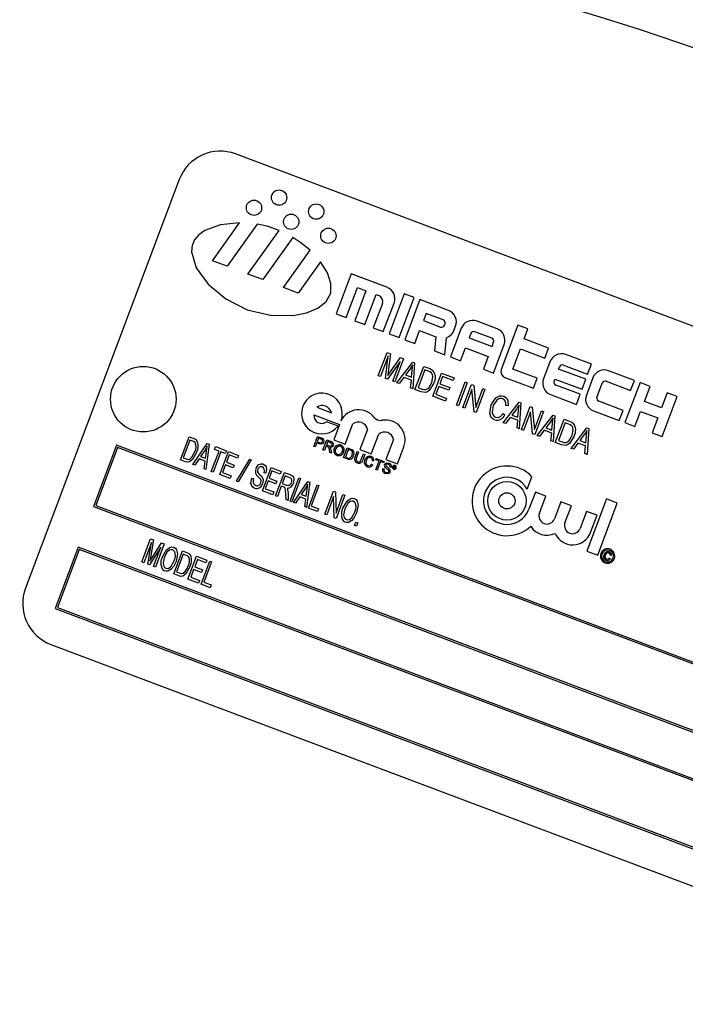
# Model space of a CAD drawing. Units: inches. Extents: x 6 to 126, y 6 to 95.
# Drawn here: x 41 to 43, y 79 to 82 of the extents above; entities that cross this region are included whole.
import ezdxf

# ---------------------------------------------------------------- set-up
doc = ezdxf.new("R2010")
doc.units = ezdxf.units.IN
doc.header["$LTSCALE"] = 12
doc.header["$MEASUREMENT"] = 0
doc.layers.add('FORMAT', color=7, linetype='Continuous')
doc.styles.add('SLDTEXTSTYLE0', font='TXT', dxfattribs={"width": 0.75})
doc.dimstyles.new('SLDDIMSTYLE2', dxfattribs={"dimtxt": 1, "dimasz": 0.66, "dimexe": 0, "dimexo": 0.0625, "dimgap": 0.25, "dimtad": 0, "dimtih": 1, "dimtoh": 1, "dimdec": 3, "dimrnd": 1e-09, "dimzin": 12, "dimdsep": 46, "dimlunit": 5, "dimtxsty": 'SLDTEXTSTYLE0', "dimsah": 1, "dimcen": 0, "dimadec": 0, "dimazin": 3, "dimtfac": 1, "dimtdec": 3, "dimtofl": 0, "dimtmove": 0, "dimatfit": 3, "dimfxl": 0, "dimfrac": 2, "dimtolj": 1, "dimtzin": 12, "dimarcsym": 0})

# ---------------------------------------------------------------- blocks, each defined once
blk = doc.blocks.new('_D_5')
at = {"layer": 'FORMAT'}
for p, q in [((33.2453, 66.4968), (30.6951, 64.0225)), ((25.1719, 65.6114), (24.8677, 65.6114)), ((24.8677, 65.6114), (24.8677, 64.0225)), ((27.3886, 65.6114), (27.6927, 65.6114)), ((27.6927, 65.6114), (27.6927, 64.0225)), ((24.8677, 64.0225), (25.1719, 64.0225)), ((27.6927, 64.0225), (27.3886, 64.0225)), ((30.6951, 64.0225), (29.1951, 64.0225))]:
    blk.add_line(p, q, dxfattribs=at)
blk.add_solid([(33.2453, 66.4968), (32.6671, 66.1449), (32.876, 65.9295)], dxfattribs=at)
at = {"layer": 'FORMAT', "char_height": 1, "attachment_point": 1, "style": 'SLDTEXTSTYLE0'}
for s, insert in [('464', (25.1719, 65.3116)), ('18 1/4"', (24.8748, 63.5199)), ('%%c', (23.3653, 63.5199))]:
    blk.add_mtext(s, dxfattribs=dict(at, insert=insert))

msp = doc.modelspace()

# ---------------------------------------------------------------- linework, layer by layer
at = {"color": 7, "linetype": 'Continuous', "lineweight": 25}
for p, q in [((44.0321297, 80.2043857), (41.4585148, 81.1734091)), ((41.2974858, 81.1004731), (40.8570206, 79.9306482)), ((41.3920065, 80.8678462), (41.4697502, 80.9763077)), ((41.5206773, 80.9722602), (41.4343947, 80.8518861)), ((41.4937382, 80.829542), (41.5833777, 80.9545994)), ((41.6228985, 80.9346388), (41.5361264, 80.8135819)), ((41.5954699, 80.7912377), (41.6719023, 80.8978696)), ((41.4343947, 80.8518861), (41.3920065, 80.8678462)), ((41.7020563, 80.8648414), (41.6378581, 80.7752776)), ((41.5361264, 80.8135819), (41.4937382, 80.829542)), ((41.7895, 80.8303773), (41.7463345, 80.7157345)), ((41.8918597, 80.7918366), (41.7895, 80.8303773)), ((41.6378581, 80.7752776), (41.5954699, 80.7912377)), ((41.7749952, 80.7049431), (41.8073694, 80.7909252)), ((41.8319357, 80.7816754), (41.7995615, 80.6956933)), ((41.8073694, 80.7909252), (41.8319357, 80.7816754)), ((41.8282222, 80.6849019), (41.8605964, 80.770884)), ((41.8605964, 80.770884), (41.8687852, 80.7678008)), ((41.9409924, 80.7733371), (41.8978268, 80.6586942)), ((41.9696531, 80.7625457), (41.9409924, 80.7733371)), ((41.8789962, 80.7452567), (41.8527885, 80.6756521)), ((41.8814492, 80.6648607), (41.9122818, 80.7467485)), ((41.9264875, 80.6479028), (41.9696531, 80.7625457)), ((41.9860306, 80.7563792), (41.942865, 80.6417363)), ((42.0679184, 80.7255466), (41.9860306, 80.7563792)), ((41.7463345, 80.7157345), (41.7749952, 80.7049431)), ((42.0038999, 80.7169271), (41.9961918, 80.6964551)), ((42.0530326, 80.6984275), (42.0038999, 80.7169271)), ((41.7995615, 80.6956933), (41.8282222, 80.6849019)), ((41.9961918, 80.6964551), (42.0453245, 80.6779556)), ((42.0565965, 80.6830611), (42.0581381, 80.6871555)), ((42.2071275, 80.6731313), (42.1498061, 80.694714)), ((41.8527885, 80.6756521), (41.8814492, 80.6648607)), ((41.8978268, 80.6586942), (41.9264875, 80.6479028)), ((41.9715258, 80.6309449), (41.9854004, 80.6677944)), ((41.9854004, 80.6677944), (42.031837, 80.65031)), ((42.104718, 80.674292), (42.0738854, 80.5924042)), ((42.0837156, 80.6681753), (42.0883405, 80.6804585)), ((42.1318371, 80.6594062), (42.1272122, 80.647123)), ((42.1922418, 80.6460122), (42.1431091, 80.6645117)), ((42.2670516, 80.6832924), (42.2192611, 80.5563664)), ((42.2957123, 80.672501), (42.2670516, 80.6832924)), ((42.2849209, 80.6438403), (42.2957123, 80.672501)), ((41.942865, 80.6417363), (41.9715258, 80.6309449)), ((42.031837, 80.65031), (42.0278361, 80.6097428)), ((42.0575079, 80.5985707), (42.062324, 80.6474044)), ((42.1272122, 80.647123), (42.1927224, 80.622457)), ((42.1927224, 80.622457), (42.1973473, 80.6347401)), ((42.3545255, 80.6176326), (42.2849209, 80.6438403)), ((41.8672151, 80.5386831), (41.8921562, 80.6049237)), ((41.8921562, 80.6049237), (41.9017267, 80.6013202)), ((41.9017267, 80.6013202), (41.8958031, 80.5500039)), ((42.0278361, 80.6097428), (42.0575079, 80.5985707)), ((42.1025462, 80.5816128), (42.1164208, 80.6184623)), ((42.1164208, 80.6184623), (42.181931, 80.5937963)), ((42.1967171, 80.5461554), (42.2275496, 80.6280431)), ((42.2525467, 80.5578582), (42.2741295, 80.6151796)), ((42.2741295, 80.6151796), (42.3437341, 80.5889719)), ((42.3437341, 80.5889719), (42.3545255, 80.6176326)), ((41.8954754, 80.5954785), (41.873237, 80.5364158)), ((41.8879019, 80.5308941), (41.8954754, 80.5954785)), ((41.9295216, 80.5789453), (41.8937087, 80.5287077)), ((41.9011877, 80.5488973), (41.9308413, 80.5903579)), ((41.908508, 80.5231355), (41.9295216, 80.5789453)), ((41.9394709, 80.5871087), (41.9145298, 80.5208681)), ((41.9205517, 80.5186007), (41.9656418, 80.5772547)), ((41.9308413, 80.5903579), (41.9394709, 80.5871087)), ((41.9656418, 80.5772547), (41.9709244, 80.5752657)), ((41.9709244, 80.5752657), (41.9661459, 80.5014335)), ((42.0738854, 80.5924042), (42.1025462, 80.5816128)), ((42.181931, 80.5937963), (42.1680563, 80.5569468)), ((42.35857, 80.578711), (42.3400705, 80.5295784)), ((42.4773571, 80.5713838), (42.4036581, 80.5991331)), ((41.8958031, 80.5500039), (41.8944608, 80.5393058)), ((41.9580547, 80.5579193), (41.9448827, 80.5408708)), ((41.9625451, 80.5342205), (41.9641421, 80.5543995)), ((41.9721677, 80.4991662), (41.9971088, 80.5654067)), ((42.0002155, 80.555397), (41.9811048, 80.5046412)), ((41.9971088, 80.5654067), (42.0143545, 80.5589133)), ((42.0111973, 80.551262), (42.0002155, 80.555397)), ((42.0229235, 80.4800555), (42.0478646, 80.5462961)), ((42.0478646, 80.5462961), (42.0839958, 80.5326918)), ((42.1680563, 80.5569468), (42.1967171, 80.5461554)), ((42.3221513, 80.5316505), (42.2525467, 80.5578582)), ((42.3833767, 80.5576837), (42.3856891, 80.5638252)), ((42.46117, 80.5283927), (42.3833767, 80.5576837)), ((42.3969611, 80.5689308), (42.4665657, 80.5427231)), ((42.4665657, 80.5427231), (42.4773571, 80.5713838)), ((42.6001887, 80.525135), (42.5264898, 80.5528843)), ((41.873237, 80.5364158), (41.8672151, 80.5386831)), ((41.8937087, 80.5287077), (41.8879019, 80.5308941)), ((41.9145298, 80.5208681), (41.908508, 80.5231355)), ((41.9268827, 80.516217), (41.9205517, 80.5186007)), ((41.9398169, 80.5339382), (41.9268827, 80.516217)), ((41.9617806, 80.5256684), (41.9398169, 80.5339382)), ((41.9448827, 80.5408708), (41.9625451, 80.5342205)), ((41.9598149, 80.5038173), (41.9617806, 80.5256684)), ((42.0509713, 80.5362863), (42.0431974, 80.5156399)), ((42.0810806, 80.5249494), (42.0509713, 80.5362863)), ((42.0839958, 80.5326918), (42.0810806, 80.5249494)), ((42.0908846, 80.4544666), (42.1158257, 80.5207072)), ((42.1218476, 80.5184398), (42.0969065, 80.4521992)), ((42.1158257, 80.5207072), (42.1218476, 80.5184398)), ((42.2294722, 80.5338224), (42.3113599, 80.5029898)), ((42.3113599, 80.5029898), (42.3221513, 80.5316505)), ((42.3702728, 80.5228814), (42.3725853, 80.529023)), ((42.3725853, 80.529023), (42.4503786, 80.499732)), ((42.4503786, 80.499732), (42.46117, 80.5283927)), ((42.4814016, 80.5324622), (42.4629021, 80.4833295)), ((42.4931044, 80.4766325), (42.5085207, 80.5175764)), ((42.5197928, 80.5226819), (42.5893973, 80.4964742)), ((42.6165663, 80.5189684), (42.5734007, 80.4043256)), ((42.5893973, 80.4964742), (42.6001887, 80.525135)), ((42.645227, 80.508177), (42.6165663, 80.5189684)), ((41.9661459, 80.5014335), (41.9598149, 80.5038173)), ((41.990193, 80.4923792), (41.9721677, 80.4991662)), ((41.9811048, 80.5046412), (41.9922614, 80.5004405)), ((42.0402822, 80.5078975), (42.0318606, 80.4855305)), ((42.068671, 80.4972084), (42.0402822, 80.5078975)), ((42.0431974, 80.5156399), (42.0715862, 80.5049508)), ((42.0715862, 80.5049508), (42.068671, 80.4972084)), ((42.1089502, 80.4476645), (42.1338913, 80.5139051)), ((42.1350748, 80.4987875), (42.1149721, 80.4453971)), ((42.1338913, 80.5139051), (42.1403299, 80.5114808)), ((42.1411834, 80.435528), (42.1350748, 80.4987875)), ((42.1403299, 80.5114808), (42.1464484, 80.4481255)), ((42.1464484, 80.4481255), (42.1665814, 80.5015965)), ((42.1726033, 80.4993291), (42.1476623, 80.4330886)), ((42.1665814, 80.5015965), (42.1726033, 80.4993291)), ((42.4449829, 80.4854017), (42.3753783, 80.5116093)), ((42.6290399, 80.465186), (42.645227, 80.508177)), ((42.6943596, 80.4896775), (42.6781725, 80.4466864)), ((42.7230204, 80.4788861), (42.6943596, 80.4896775)), ((42.059915, 80.4661274), (42.0229235, 80.4800555)), ((42.0318606, 80.4855305), (42.0628302, 80.4738698)), ((42.0628302, 80.4738698), (42.059915, 80.4661274)), ((42.2250863, 80.4039367), (42.2701764, 80.4625907)), ((42.2701764, 80.4625907), (42.275459, 80.4606017)), ((42.275459, 80.4606017), (42.2706805, 80.3867695)), ((42.3604926, 80.4844903), (42.4341915, 80.456741)), ((42.4341915, 80.456741), (42.4449829, 80.4854017)), ((42.5678145, 80.4391528), (42.49821, 80.4653605)), ((42.6781725, 80.4466864), (42.6290399, 80.465186)), ((42.6798548, 80.3642433), (42.7230204, 80.4788861)), ((41.690936, 80.4485359), (41.7330497, 80.4326792)), ((42.0969065, 80.4521992), (42.0908846, 80.4544666)), ((42.1149721, 80.4453971), (42.1089502, 80.4476645)), ((42.1476623, 80.4330886), (42.1411834, 80.435528)), ((42.2386, 80.4528709), (42.2319303, 80.4534178)), ((42.2625893, 80.4432552), (42.2494173, 80.4262068)), ((42.2670797, 80.4195565), (42.2686767, 80.4397354)), ((42.2767023, 80.3845021), (42.3016434, 80.4507427)), ((42.3028269, 80.4356251), (42.2827242, 80.3822347)), ((42.3016434, 80.4507427), (42.308082, 80.4483184)), ((42.3089355, 80.3723656), (42.3028269, 80.4356251)), ((42.308082, 80.4483184), (42.3142005, 80.3849631)), ((42.3142005, 80.3849631), (42.3343336, 80.4384341)), ((42.3403554, 80.4361667), (42.3154144, 80.3699261)), ((42.3343336, 80.4384341), (42.3403554, 80.4361667)), ((42.4833242, 80.4382414), (42.5570231, 80.4104921)), ((42.5570231, 80.4104921), (42.5678145, 80.4391528)), ((42.6020614, 80.3935342), (42.6182485, 80.4365253)), ((42.6182485, 80.4365253), (42.6673812, 80.4180257)), ((41.6827063, 80.4266789), (41.7562776, 80.3989777)), ((41.7518411, 80.3946376), (41.7190556, 80.4069821)), ((42.2243689, 80.4307269), (42.229743, 80.426739)), ((42.2314173, 80.4015529), (42.2250863, 80.4039367)), ((42.2443515, 80.4192741), (42.2314173, 80.4015529)), ((42.2663152, 80.4110043), (42.2443515, 80.4192741)), ((42.2494173, 80.4262068), (42.2670797, 80.4195565)), ((42.2643494, 80.3891532), (42.2663152, 80.4110043)), ((42.3222965, 80.3673349), (42.3673866, 80.4259889)), ((42.3597995, 80.4066534), (42.3466275, 80.3896049)), ((42.3673866, 80.4259889), (42.3726692, 80.4239999)), ((42.3726692, 80.4239999), (42.3678907, 80.3501676)), ((42.3739125, 80.3479003), (42.3988536, 80.4141409)), ((42.4019603, 80.4041311), (42.3828496, 80.3533753)), ((42.3988536, 80.4141409), (42.4160993, 80.4076475)), ((42.4129421, 80.3999962), (42.4019603, 80.4041311)), ((42.5734007, 80.4043256), (42.6020614, 80.3935342)), ((42.6673812, 80.4180257), (42.6511941, 80.3750347)), ((41.7562776, 80.3989777), (41.7398183, 80.3552637)), ((41.7726038, 80.3429192), (41.7942794, 80.4004871)), ((41.8359509, 80.3847969), (41.8142753, 80.327229)), ((42.2706805, 80.3867695), (42.2643494, 80.3891532)), ((42.2827242, 80.3822347), (42.2767023, 80.3845021)), ((42.3415617, 80.3826723), (42.3286275, 80.3649511)), ((42.3635254, 80.3744025), (42.3415617, 80.3826723)), ((42.3466275, 80.3896049), (42.3642899, 80.3829547)), ((42.3642899, 80.3829547), (42.3658869, 80.4031336)), ((42.4195067, 80.3307331), (42.4645968, 80.3893871)), ((42.4645968, 80.3893871), (42.4698794, 80.3873981)), ((42.4698794, 80.3873981), (42.4651009, 80.3135658)), ((41.3004847, 80.297942), (41.3254257, 80.3641826)), ((41.3276721, 80.3544967), (41.3085615, 80.303741)), ((41.3254257, 80.3641826), (41.339432, 80.358909)), ((41.3363958, 80.3512121), (41.3276721, 80.3544967)), ((41.6825534, 80.3362012), (41.6932424, 80.3645901)), ((41.6960126, 80.359807), (41.6921755, 80.3496161)), ((41.6921755, 80.3496161), (41.6990225, 80.3470381)), ((41.6932424, 80.3645901), (41.7036721, 80.360663)), ((41.7027913, 80.3572547), (41.6960126, 80.359807)), ((41.7087584, 80.3263344), (41.7194474, 80.3547233)), ((41.7222176, 80.3499402), (41.7187917, 80.3408412)), ((41.7194474, 80.3547233), (41.7317652, 80.3500854)), ((41.7306797, 80.3467541), (41.7222176, 80.3499402)), ((41.7398183, 80.3552637), (41.7726038, 80.3429192)), ((41.8470608, 80.3148845), (41.8684804, 80.3717724)), ((41.9105941, 80.3559156), (41.889168, 80.2990106)), ((42.3154144, 80.3699261), (42.3089355, 80.3723656)), ((42.3286275, 80.3649511), (42.3222965, 80.3673349)), ((42.3615596, 80.3525514), (42.3635254, 80.3744025)), ((42.3678907, 80.3501676), (42.3615596, 80.3525514)), ((42.3919378, 80.3411134), (42.3739125, 80.3479003)), ((42.3828496, 80.3533753), (42.3940062, 80.3491746)), ((42.4570097, 80.3700516), (42.4438377, 80.3530031)), ((42.4438377, 80.3530031), (42.4615001, 80.3463529)), ((42.4615001, 80.3463529), (42.4630971, 80.3665318)), ((42.6511941, 80.3750347), (42.6798548, 80.3642433)), ((41.1179834, 80.3399444), (41.0519136, 80.1644707)), ((41.1209008, 80.3335033), (41.0583548, 80.1673881)), ((43.7383913, 79.3533025), (41.1179834, 80.3399444)), ((43.7319501, 79.350385), (41.1209008, 80.3335033)), ((41.3366159, 80.2843378), (41.3770418, 80.344748)), ((41.3704224, 80.3250482), (41.3584736, 80.3075391)), ((41.3724799, 80.3022655), (41.3751657, 80.3220344)), ((41.3830636, 80.3424807), (41.3736074, 80.2704097)), ((41.3770418, 80.344748), (41.3830636, 80.3424807)), ((41.3890922, 80.2645793), (41.4111181, 80.3230775)), ((41.4162797, 80.321134), (41.3942538, 80.2626359)), ((41.3982141, 80.3279361), (41.4011292, 80.3356785)), ((41.4111181, 80.3230775), (41.3982141, 80.3279361)), ((41.4011292, 80.3356785), (41.4320989, 80.3240178)), ((41.4131797, 80.2555098), (41.4381207, 80.3217504)), ((41.4291837, 80.3162754), (41.4162797, 80.321134)), ((41.4320989, 80.3240178), (41.4291837, 80.3162754)), ((41.4381207, 80.3217504), (41.4673698, 80.3107375)), ((41.6865569, 80.3346938), (41.6825534, 80.3362012)), ((41.6909421, 80.3463405), (41.6865569, 80.3346938)), ((41.6978972, 80.3437218), (41.6909421, 80.3463405)), ((41.712762, 80.324827), (41.7087584, 80.3263344)), ((41.7175583, 80.3375656), (41.712762, 80.324827)), ((41.7216585, 80.3360218), (41.7175583, 80.3375656)), ((41.7187917, 80.3408412), (41.726395, 80.3379784)), ((41.7283326, 80.3189643), (41.7270522, 80.3262901)), ((41.731215, 80.3268265), (41.7329219, 80.3172364)), ((41.7677198, 80.3041342), (41.7784088, 80.332523)), ((41.781179, 80.3277399), (41.7729567, 80.3059024)), ((41.7784088, 80.332523), (41.7881163, 80.3288679)), ((41.7869341, 80.325573), (41.781179, 80.3277399)), ((41.800648, 80.3055013), (41.8067976, 80.321834)), ((41.8108012, 80.3203265), (41.8047222, 80.3041815)), ((41.8067976, 80.321834), (41.8108012, 80.3203265)), ((41.8142753, 80.327229), (41.8470608, 80.3148845)), ((41.9219536, 80.2866661), (41.9402923, 80.3353717)), ((42.4258377, 80.3283493), (42.4195067, 80.3307331)), ((42.4387719, 80.3460705), (42.4258377, 80.3283493)), ((42.4607356, 80.3378007), (42.4387719, 80.3460705)), ((42.4587698, 80.3159496), (42.4607356, 80.3378007)), ((41.3151361, 80.2924254), (41.3004847, 80.297942)), ((41.3085615, 80.303741), (41.3174195, 80.3004057)), ((41.3538514, 80.3004395), (41.3420329, 80.2822982)), ((41.3712718, 80.2938803), (41.3538514, 80.3004395)), ((41.3584736, 80.3075391), (41.3724799, 80.3022655)), ((41.3681904, 80.2724493), (41.3712718, 80.2938803)), ((41.4403672, 80.3120646), (41.4325933, 80.2914181)), ((41.4325933, 80.2914181), (41.4549603, 80.2829965)), ((41.4644546, 80.3029951), (41.4403672, 80.3120646)), ((41.4614071, 80.2363689), (41.4989725, 80.2998206)), ((41.4673698, 80.3107375), (41.4644546, 80.3029951)), ((41.5033948, 80.2981555), (41.4658294, 80.2347038)), ((41.4989725, 80.2998206), (41.5033948, 80.2981555)), ((41.7329219, 80.3172364), (41.7283326, 80.3189643)), ((41.7778879, 80.3003056), (41.7677198, 80.3041342)), ((41.7729567, 80.3059024), (41.7788085, 80.3036991)), ((41.8185527, 80.2989741), (41.8246316, 80.3151191)), ((41.8286352, 80.3136116), (41.8224856, 80.297279)), ((41.8246316, 80.3151191), (41.8286352, 80.3136116)), ((41.8547821, 80.2947609), (41.8504552, 80.2954096)), ((41.8598015, 80.2694634), (41.8692572, 80.2945766)), ((41.8601582, 80.2980025), (41.8613915, 80.3012782)), ((41.8692572, 80.2945766), (41.8601582, 80.2980025)), ((41.8613915, 80.3012782), (41.883593, 80.2929188)), ((41.8732607, 80.2930691), (41.863805, 80.2679559)), ((41.8823597, 80.2896432), (41.8732607, 80.2930691)), ((41.883593, 80.2929188), (41.8823597, 80.2896432)), ((41.889168, 80.2990106), (41.9219536, 80.2866661)), ((42.4651009, 80.3135658), (42.4587698, 80.3159496)), ((41.3420329, 80.2822982), (41.3366159, 80.2843378)), ((41.3736074, 80.2704097), (41.3681904, 80.2724493)), ((41.3942538, 80.2626359), (41.3890922, 80.2645793)), ((41.4296781, 80.2836757), (41.4212565, 80.2613088)), ((41.4520451, 80.2752541), (41.4296781, 80.2836757)), ((41.4549603, 80.2829965), (41.4520451, 80.2752541)), ((41.5353376, 80.2095147), (41.5602787, 80.2757552)), ((41.5625251, 80.2660694), (41.5547513, 80.245423)), ((41.5602787, 80.2757552), (41.5895278, 80.2647423)), ((41.5866126, 80.2569999), (41.5625251, 80.2660694)), ((41.5895278, 80.2647423), (41.5866126, 80.2569999)), ((41.8475601, 80.2855133), (41.8512125, 80.2830733)), ((41.863805, 80.2679559), (41.8598015, 80.2694634)), ((41.8795157, 80.2732606), (41.8835193, 80.2717531)), ((41.9049635, 80.2757301), (41.9009599, 80.2772375)), ((41.9099268, 80.2743867), (41.9120915, 80.2801358)), ((41.9108017, 80.2740573), (41.9099268, 80.2743867)), ((41.9116017, 80.276182), (41.9108017, 80.2740573)), ((41.9131464, 80.2756003), (41.9116017, 80.276182)), ((41.9125899, 80.2788066), (41.9119781, 80.2771818)), ((41.9119781, 80.2771818), (41.9134603, 80.2766237)), ((41.9120915, 80.2801358), (41.9145208, 80.2792211)), ((41.9141307, 80.2782264), (41.9125899, 80.2788066)), ((41.9148011, 80.2725514), (41.9136763, 80.2729749)), ((41.9138649, 80.2737601), (41.9140689, 80.2743968)), ((41.9147393, 80.2727486), (41.9148011, 80.2725514)), ((41.9150151, 80.2742568), (41.914771, 80.2736085)), ((41.443289, 80.244173), (41.4131797, 80.2555098)), ((41.4212565, 80.2613088), (41.4462042, 80.2519154)), ((41.4462042, 80.2519154), (41.443289, 80.244173)), ((41.4658294, 80.2347038), (41.4614071, 80.2363689)), ((41.5047233, 80.2455973), (41.5102089, 80.2445141)), ((41.5454103, 80.2597445), (41.5399247, 80.2608277)), ((41.5518361, 80.2376806), (41.5434144, 80.2153136)), ((41.574203, 80.2292589), (41.5518361, 80.2376806)), ((41.5547513, 80.245423), (41.5771182, 80.2370013)), ((41.5731894, 80.1952626), (41.5981304, 80.2615032)), ((41.5771182, 80.2370013), (41.574203, 80.2292589)), ((41.6003769, 80.2518173), (41.5922791, 80.2303107)), ((41.5981304, 80.2615032), (41.6162633, 80.2546758)), ((41.6136976, 80.2468018), (41.6003769, 80.2518173)), ((41.6144822, 80.179715), (41.6394233, 80.2459555)), ((41.6445849, 80.2440121), (41.6196438, 80.1777715)), ((41.6248054, 80.175828), (41.6652313, 80.2362382)), ((41.6394233, 80.2459555), (41.6445849, 80.2440121)), ((41.6652313, 80.2362382), (41.6712532, 80.2339709)), ((42.2938197, 80.2141734), (42.307185, 80.2496701)), ((41.565447, 80.1981778), (41.5353376, 80.2095147)), ((41.5434144, 80.2153136), (41.5683622, 80.2059202)), ((41.5893639, 80.2225683), (41.578351, 80.1933192)), ((41.5956412, 80.2202047), (41.5893639, 80.2225683)), ((41.5922791, 80.2303107), (41.6042691, 80.2257962)), ((41.6586119, 80.2165384), (41.6466632, 80.1990294)), ((41.6606694, 80.1937557), (41.6633552, 80.2135247)), ((41.6712532, 80.2339709), (41.6617969, 80.1618999)), ((41.6669585, 80.1599565), (41.6918996, 80.226197)), ((41.6970612, 80.2242536), (41.6750353, 80.1657554)), ((41.6918996, 80.226197), (41.6970612, 80.2242536)), ((41.7142732, 80.1421414), (41.7392143, 80.208382)), ((41.7392143, 80.208382), (41.7447119, 80.206312)), ((41.5683622, 80.2059202), (41.565447, 80.1981778)), ((41.578351, 80.1933192), (41.5731894, 80.1952626)), ((41.6033122, 80.1839207), (41.6023957, 80.2000735)), ((41.6093206, 80.1816584), (41.6033122, 80.1839207)), ((41.6087853, 80.2025328), (41.6093206, 80.1816584)), ((41.6196438, 80.1777715), (41.6144822, 80.179715)), ((41.6420409, 80.1919297), (41.6302224, 80.1737884)), ((41.6594613, 80.1853705), (41.6420409, 80.1919297)), ((41.6466632, 80.1990294), (41.6606694, 80.1937557)), ((41.6563799, 80.1639395), (41.6594613, 80.1853705)), ((41.739249, 80.1928221), (41.7194348, 80.140198)), ((41.7405786, 80.1322369), (41.739249, 80.1928221)), ((41.7447119, 80.206312), (41.7460481, 80.1456629)), ((41.7460481, 80.1456629), (41.7658826, 80.1983408)), ((41.7710442, 80.1963973), (41.7461031, 80.1301568)), ((41.7658826, 80.1983408), (41.7710442, 80.1963973)), ((42.3168917, 80.2054862), (42.2985238, 80.1567032)), ((42.3467497, 80.194244), (42.3168917, 80.2054862)), ((42.3283818, 80.145461), (42.3467497, 80.194244)), ((42.5202613, 80.1858975), (42.464048, 80.0366013)), ((42.5515051, 80.1741335), (42.5202613, 80.1858975)), ((41.0519136, 80.1644707), (43.6723215, 79.1778287)), ((41.0583548, 80.1673881), (43.6694041, 79.1842699)), ((41.6302224, 80.1737884), (41.6248054, 80.175828)), ((41.6617969, 80.1618999), (41.6563799, 80.1639395)), ((41.6927665, 80.1502392), (41.6669585, 80.1599565)), ((41.6750353, 80.1657554), (41.6956817, 80.1579816)), ((41.6956817, 80.1579816), (41.6927665, 80.1502392)), ((42.3901794, 80.1778918), (42.3718115, 80.1291087)), ((42.4200374, 80.1666496), (42.3901794, 80.1778918)), ((42.4016695, 80.1178666), (42.4200374, 80.1666496)), ((42.4634671, 80.1502973), (42.4450992, 80.1015143)), ((42.4933251, 80.1390551), (42.4634671, 80.1502973)), ((42.4952918, 80.0248373), (42.5515051, 80.1741335)), ((41.7194348, 80.140198), (41.7142732, 80.1421414)), ((41.7461031, 80.1301568), (41.7405786, 80.1322369)), ((42.4749572, 80.0902721), (42.4933251, 80.1390551)), ((41.7994397, 80.1100744), (41.8030027, 80.1195373)), ((41.8046013, 80.1081309), (41.7994397, 80.1100744)), ((41.8030027, 80.1195373), (41.8081643, 80.1175938)), ((41.8081643, 80.1175938), (41.8046013, 80.1081309)), ((41.1903684, 80.0054858), (41.2153094, 80.0717264)), ((41.2233207, 80.06871), (41.215112, 80.018254)), ((41.2153094, 80.0717264), (41.2233207, 80.06871)), ((41.0078671, 80.0474882), (40.9417973, 79.8720145)), ((41.0107845, 80.041047), (40.9482385, 79.8749319)), ((43.628275, 79.0608462), (41.0078671, 80.0474882)), ((43.6218338, 79.0579288), (41.0107845, 80.041047)), ((41.2174344, 80.0617179), (41.19553, 80.0035423)), ((41.2071705, 79.9991594), (41.2174344, 80.0617179)), ((41.244649, 80.0479104), (41.2121708, 79.9972767)), ((41.2195154, 80.0175169), (41.246763, 80.0598834)), ((41.2239188, 79.9928533), (41.244649, 80.0479104)), ((41.2540215, 80.0571504), (41.2290804, 79.9909099)), ((41.246763, 80.0598834), (41.2540215, 80.0571504)), ((41.215112, 80.018254), (41.2133127, 80.007728)), ((41.2815567, 79.9711514), (41.3064978, 80.0373919)), ((41.3087442, 80.0277061), (41.2896335, 79.9769503)), ((41.3064978, 80.0373919), (41.320504, 80.0321183)), ((41.3174678, 80.0244214), (41.3087442, 80.0277061)), ((41.3219893, 79.9559276), (41.3469303, 80.0221682)), ((41.3491767, 80.0124823), (41.3414029, 79.9918359)), ((41.3469303, 80.0221682), (41.3761794, 80.0111552)), ((41.3732642, 80.0034128), (41.3491767, 80.0124823)), ((41.3761794, 80.0111552), (41.3732642, 80.0034128)), ((42.464048, 80.0366013), (42.4952918, 80.0248373)), ((42.5286461, 80.0168982), (42.5316776, 80.0146486)), ((42.5348467, 80.0245369), (42.5310843, 80.0248454)), ((41.19553, 80.0035423), (41.1903684, 80.0054858)), ((41.2121708, 79.9972767), (41.2071705, 79.9991594)), ((41.2290804, 79.9909099), (41.2239188, 79.9928533)), ((41.3384877, 79.9840935), (41.3300661, 79.9617265)), ((41.3608547, 79.9756718), (41.3384877, 79.9840935)), ((41.3414029, 79.9918359), (41.3637699, 79.9834142)), ((41.359841, 79.9416756), (41.3847821, 80.0079161)), ((41.3637699, 79.9834142), (41.3608547, 79.9756718)), ((41.3899437, 80.0059727), (41.3679178, 79.9474745)), ((41.3847821, 80.0079161), (41.3899437, 80.0059727)), ((41.2962081, 79.9656348), (41.2815567, 79.9711514)), ((41.2896335, 79.9769503), (41.2984916, 79.973615)), ((41.3520986, 79.9445908), (41.3219893, 79.9559276)), ((41.3300661, 79.9617265), (41.3550138, 79.9523332)), ((41.3550138, 79.9523332), (41.3520986, 79.9445908)), ((41.385649, 79.9319583), (41.359841, 79.9416756)), ((41.3679178, 79.9474745), (41.3885642, 79.9397007)), ((41.3885642, 79.9397007), (41.385649, 79.9319583)), ((40.9417973, 79.8720145), (43.5622052, 78.8853725)), ((40.9482385, 79.8749319), (43.5592878, 78.8918136)), ((40.9299566, 79.7696192), (43.5035715, 78.8005958))]:
    msp.add_line(p, q, dxfattribs=at)
at = {"color": 7, "linetype": 'Continuous', "lineweight": 25, "flags": 128}
for points in [[(41.4697502, 80.9763077), (41.4151894, 80.97037), (41.3706113, 80.9538695), (41.3537346, 80.9419411), (41.3413562, 80.9277116), (41.3341368, 80.9112967), (41.3323315, 80.8929648), (41.3460502, 80.8473562), (41.3804241, 80.8005839), (41.4305881, 80.7586318), (41.4916772, 80.7274841), (41.5583179, 80.7117743), (41.6233146, 80.7112967), (41.6619775, 80.718804), (41.6942775, 80.7321262), (41.7179616, 80.7508811), (41.7307835, 80.7746843), (41.7315912, 80.8027394), (41.721535, 80.8333827), (41.7020563, 80.8648414)], [(41.5833777, 80.9545994), (41.5486422, 80.9662692), (41.5206773, 80.9722602)], [(41.6719023, 80.8978696), (41.6457234, 80.9194362), (41.6228985, 80.9346388)], [(41.8944608, 80.5393058), (41.8982163, 80.5446851), (41.9011877, 80.5488973)], [(41.9656935, 80.5693621), (41.9615967, 80.5628327), (41.9580547, 80.5579193)], [(41.9641421, 80.5543995), (41.9648916, 80.5627913), (41.9656935, 80.5693621)], [(42.0195594, 80.5466095), (42.0150937, 80.5495941), (42.0111973, 80.551262)], [(42.0143545, 80.5589133), (42.0197436, 80.5565505), (42.0236122, 80.554031)], [(42.0200813, 80.5194632), (42.023475, 80.5349882), (42.0225924, 80.5411836), (42.0195594, 80.5466095)], [(42.0260678, 80.5171017), (42.0130726, 80.4963348), (42.0081106, 80.4926722), (42.0023046, 80.4906526), (41.990193, 80.4923792)], [(42.011501, 80.5042157), (42.0169513, 80.5123918), (42.0200813, 80.5194632)], [(42.1904092, 80.4553156), (42.2036486, 80.4755459), (42.2144586, 80.4809877), (42.2205384, 80.4813814), (42.2264789, 80.480026)], [(42.2233486, 80.4723646), (42.2188276, 80.4734433), (42.2141905, 80.4731913), (42.2098602, 80.4715194), (42.2061236, 80.468755), (42.196431, 80.4530482)], [(42.2264789, 80.480026), (42.2339239, 80.4749836), (42.2381543, 80.4670304), (42.2386, 80.4528709)], [(42.2003523, 80.4122673), (42.1948913, 80.4151445), (42.1905242, 80.419495), (42.1865723, 80.43108), (42.1904092, 80.4553156)], [(42.196431, 80.4530482), (42.1929379, 80.4346695), (42.1957931, 80.4257876), (42.198977, 80.4223398), (42.2030928, 80.4200755)], [(42.2702281, 80.4546981), (42.2661313, 80.4481686), (42.2625893, 80.4432552)], [(42.2686767, 80.4397354), (42.2694262, 80.4481272), (42.2702281, 80.4546981)], [(42.2030928, 80.4200755), (42.2102788, 80.4192799), (42.2169767, 80.4220405), (42.2243689, 80.4307269)], [(42.3674383, 80.4180963), (42.3633415, 80.4115668), (42.3597995, 80.4066534)], [(42.3658869, 80.4031336), (42.3666364, 80.4115254), (42.3674383, 80.4180963)], [(42.4160993, 80.4076475), (42.4214884, 80.4052846), (42.425357, 80.4027651)], [(42.4213042, 80.3953436), (42.4168384, 80.3983282), (42.4129421, 80.3999962)], [(42.4218261, 80.3681973), (42.4252198, 80.3837223), (42.4243372, 80.3899177), (42.4213042, 80.3953436)], [(42.4646485, 80.3814944), (42.4605517, 80.374965), (42.4570097, 80.3700516)], [(42.4630971, 80.3665318), (42.4638466, 80.3749236), (42.4646485, 80.3814944)], [(41.3429298, 80.3472479), (41.3395044, 80.3498465), (41.3363958, 80.3512121)], [(41.339432, 80.358909), (41.3438152, 80.3569205), (41.3468751, 80.3547098)], [(41.7112793, 80.3484812), (41.7088387, 80.3446894), (41.7048784, 80.342594), (41.6978972, 80.3437218)], [(41.705967, 80.3557732), (41.7042266, 80.356682), (41.7027913, 80.3572547)], [(41.7036721, 80.360663), (41.7060109, 80.3597093), (41.7077797, 80.3588112)], [(42.4278125, 80.3658358), (42.4148174, 80.3450689), (42.4098554, 80.3414063), (42.4040494, 80.3393868), (42.3919378, 80.3411134)], [(42.4132458, 80.3529498), (42.418696, 80.3611259), (42.4218261, 80.3681973)], [(41.3334466, 80.3053905), (41.3384819, 80.3137673), (41.3415161, 80.3208303)], [(41.3774564, 80.3367188), (41.3736746, 80.3300885), (41.3704224, 80.3250482)], [(41.3751657, 80.3220344), (41.3763469, 80.3302738), (41.3774564, 80.3367188)], [(41.7235826, 80.335148), (41.7225238, 80.3356781), (41.7216585, 80.3360218)], [(41.726395, 80.3379784), (41.7289401, 80.3372308), (41.7315631, 80.3373427), (41.7332741, 80.3385062), (41.7343672, 80.3402685)], [(41.7384029, 80.3388464), (41.7365262, 80.3358656), (41.7335187, 80.3340449), (41.728, 80.3340496)], [(41.728, 80.3340496), (41.7290219, 80.3328607), (41.7296797, 80.3318199)], [(41.7296797, 80.3318199), (41.7307185, 80.3290781), (41.731215, 80.3268265)], [(41.7343672, 80.3402685), (41.7346806, 80.3425968), (41.7337796, 80.3447589), (41.7306797, 80.3467541)], [(41.7587904, 80.3365853), (41.7537647, 80.3371794), (41.7491235, 80.3351893), (41.744881, 80.3284597)], [(41.7914053, 80.3232207), (41.7889964, 80.3247146), (41.7869341, 80.325573)], [(41.7881163, 80.3288679), (41.7909016, 80.3277095), (41.7929779, 80.3265699)], [(41.7924355, 80.3112816), (41.7936827, 80.318233), (41.7929825, 80.3209337), (41.7914053, 80.3232207)], [(41.7929779, 80.3265699), (41.7950859, 80.3247674), (41.7963422, 80.3229851)], [(41.3466423, 80.3187928), (41.3354678, 80.2987837), (41.3264053, 80.2918713), (41.3207303, 80.2911403), (41.3151361, 80.2924254)], [(41.3174195, 80.3004057), (41.3224182, 80.2992017), (41.3274439, 80.3000486), (41.3334466, 80.3053905)], [(41.7788085, 80.3036991), (41.782967, 80.3026395), (41.7862692, 80.303182)], [(41.7862692, 80.303182), (41.7904359, 80.3071654), (41.7924355, 80.3112816)], [(41.8047222, 80.3041815), (41.8035805, 80.3004863), (41.8036589, 80.2966669), (41.8053866, 80.2942028), (41.8080162, 80.2927017)], [(41.8080162, 80.2927017), (41.8105975, 80.2920038), (41.8132572, 80.2920995), (41.8155101, 80.2934839), (41.8185527, 80.2989741)], [(41.8324753, 80.2962187), (41.8312608, 80.2914848), (41.8316146, 80.2866412), (41.8336927, 80.2834443), (41.836922, 80.2814025)], [(41.8455208, 80.3039294), (41.8424042, 80.3046155), (41.8392574, 80.3041443), (41.8365179, 80.3025207), (41.8324753, 80.2962187)], [(41.52192, 80.2704001), (41.5208684, 80.2664064), (41.5209471, 80.2631695)], [(41.5209471, 80.2631695), (41.5239163, 80.2586635), (41.5271286, 80.2558235)], [(41.5399247, 80.2608277), (41.5410903, 80.2661207), (41.5407774, 80.2715039), (41.5386625, 80.275158), (41.5350651, 80.2773909)], [(41.537819, 80.2851941), (41.5425684, 80.2823747), (41.5458368, 80.2779289), (41.5472769, 80.2725909), (41.5454103, 80.2597445)], [(41.836922, 80.2814025), (41.8403427, 80.2808025), (41.843691, 80.2817), (41.8475601, 80.2855133)], [(41.8848066, 80.2840014), (41.8862474, 80.286392), (41.8884361, 80.2881259), (41.8911005, 80.2889572), (41.897589, 80.2880646)], [(41.9010513, 80.2631326), (41.8984526, 80.2595875), (41.8944321, 80.2578034), (41.8875699, 80.2585924)], [(41.8889086, 80.2827555), (41.8886487, 80.2811223), (41.8889823, 80.2798644)], [(41.8965148, 80.284729), (41.8941334, 80.2853825), (41.8916817, 80.2852771), (41.8899892, 80.2843492), (41.8889086, 80.2827555)], [(41.9009599, 80.2772375), (41.901177, 80.2799498), (41.9000941, 80.2824258), (41.8965148, 80.284729)], [(41.9140689, 80.2743968), (41.9141364, 80.2748314), (41.9140739, 80.275042), (41.9139357, 80.2752128), (41.9131464, 80.2756003)], [(41.9134603, 80.2766237), (41.9139919, 80.2764565), (41.9144265, 80.2764183)], [(41.9136763, 80.2729749), (41.9137684, 80.2734179), (41.9138649, 80.2737601)], [(41.9150358, 80.2769648), (41.9151052, 80.2774033), (41.9150425, 80.2776178), (41.9149096, 80.2777969), (41.9141307, 80.2782264)], [(41.914771, 80.2736085), (41.9146766, 80.2731282), (41.9147393, 80.2727486)], [(41.9155949, 80.2761165), (41.9151806, 80.275909), (41.9148267, 80.2758172)], [(41.9159849, 80.2768326), (41.9157956, 80.2764153), (41.9155949, 80.2761165)], [(41.5131441, 80.2168888), (41.5077892, 80.2200648), (41.5041408, 80.2250991), (41.502545, 80.2311271), (41.5047233, 80.2455973)], [(41.531017, 80.2319524), (41.5319648, 80.2376028), (41.5298678, 80.2428831), (41.5233273, 80.2491514)], [(41.5271286, 80.2558235), (41.5314303, 80.252226), (41.5345247, 80.2490945)], [(41.6162633, 80.2546758), (41.6224973, 80.2512243), (41.6246549, 80.248395), (41.6257354, 80.24499), (41.6239476, 80.2309408)], [(41.6023957, 80.2000735), (41.6015109, 80.2113842), (41.6000494, 80.2168413), (41.5981706, 80.2189329), (41.5956412, 80.2202047)], [(41.605871, 80.2168441), (41.6070075, 80.2145712), (41.6075969, 80.2126644)], [(41.6075969, 80.2126644), (41.6085002, 80.2070176), (41.6087853, 80.2025328)], [(41.6656459, 80.228209), (41.6618641, 80.2215787), (41.6586119, 80.2165384)], [(41.6633552, 80.2135247), (41.6645364, 80.221764), (41.6656459, 80.228209)], [(41.7659871, 80.1594882), (41.7775662, 80.1798217), (41.7870292, 80.1866854), (41.7927364, 80.1880021), (41.7985068, 80.1870393)], [(41.7956185, 80.1792867), (41.7911629, 80.180002), (41.7867772, 80.1789111), (41.779676, 80.1733617), (41.7711082, 80.1574372)], [(41.8034448, 80.1636324), (41.8014931, 80.1737959), (41.7990817, 80.1771097), (41.7956185, 80.1792867)], [(41.7985068, 80.1870393), (41.8033594, 80.1839975), (41.8067347, 80.1793566), (41.8093179, 80.1682133), (41.8050028, 80.1457187)], [(41.7623804, 80.1349092), (41.7629538, 80.1488895), (41.7659871, 80.1594882)], [(41.7711082, 80.1574372), (41.7678134, 80.1408251), (41.7697302, 80.132579), (41.7721678, 80.1291081), (41.7757525, 80.1268509)], [(41.7999171, 80.1478638), (41.8025049, 80.1565638), (41.8034448, 80.1636324)], [(41.7910578, 80.1238046), (41.7814461, 80.1184917), (41.7771166, 80.1181449), (41.7728776, 80.1190933)], [(41.7757525, 80.1268509), (41.7800877, 80.1261681), (41.7843501, 80.127245), (41.7913589, 80.1325178), (41.7999171, 80.1478638)], [(41.8050028, 80.1457187), (41.798523, 80.1325626), (41.7910578, 80.1238046)], [(41.2489644, 80.0202412), (41.2605435, 80.0405748), (41.2700065, 80.0474385), (41.2757137, 80.0487552), (41.2814841, 80.0477924)], [(41.2785958, 80.0400398), (41.2741402, 80.0407551), (41.2697546, 80.0396642), (41.2626533, 80.0341148), (41.2540855, 80.0181902)], [(41.2864221, 80.0243855), (41.2844704, 80.034549), (41.282059, 80.0378628), (41.2785958, 80.0400398)], [(41.2814841, 80.0477924), (41.2863367, 80.0447506), (41.289712, 80.0401097), (41.2922952, 80.0289664), (41.2879801, 80.0064718)], [(41.2133127, 80.007728), (41.2167687, 80.0132208), (41.2195154, 80.0175169)], [(41.2453577, 79.9956623), (41.2459311, 80.0096426), (41.2489644, 80.0202412)], [(41.2540855, 80.0181902), (41.2507907, 80.0015782), (41.2527075, 79.9933321), (41.2551452, 79.9898612), (41.2587298, 79.987604)], [(41.2828944, 80.0086169), (41.2854822, 80.0173169), (41.2864221, 80.0243855)], [(41.3240018, 80.0204572), (41.3205764, 80.0230559), (41.3174678, 80.0244214)], [(41.320504, 80.0321183), (41.3248872, 80.0301298), (41.3279471, 80.0279192)], [(42.5267303, 80.0309174), (42.523165, 80.0313258), (42.5198929, 80.029845), (42.5167884, 80.0251376)], [(41.2740351, 79.9845577), (41.2644235, 79.9792447), (41.2600939, 79.978898), (41.2558549, 79.9798464)], [(41.2587298, 79.987604), (41.263065, 79.9869212), (41.2673274, 79.9879981), (41.2743362, 79.9932709), (41.2828944, 80.0086169)], [(41.2879801, 80.0064718), (41.2815003, 79.9933157), (41.2740351, 79.9845577)], [(41.3277143, 79.9920021), (41.3165398, 79.9719931), (41.3074774, 79.9650806), (41.3018024, 79.9643496), (41.2962081, 79.9656348)], [(41.3145187, 79.9785998), (41.3195539, 79.9869766), (41.3225881, 79.9940396)], [(41.2984916, 79.973615), (41.3034902, 79.972411), (41.308516, 79.9732579), (41.3145187, 79.9785998)]]:
    msp.add_lwpolyline(points, dxfattribs=at)
at = {"color": 7, "linetype": 'Continuous', "lineweight": 25}
for centre, radius in [((41.5830018, 81.0483738), 0.021875), ((41.5112752, 81.0192824), 0.021875), ((41.6894559, 81.0082915), 0.021875), ((41.6177293, 80.9792), 0.021875), ((41.7241834, 80.9391177), 0.021875), ((41.1942357, 80.4715141), 0.09375), ((42.235415, 80.1804651), 0.0551074), ((42.235415, 80.1804651), 0.0232031)]:
    msp.add_circle(centre, radius, dxfattribs=at)
for centre, radius, start, end in [((39.7942056, 72.8510702), 9.125, 69.75996316, 163.97508794), ((41.4144683, 81.0564266), 0.125, 69.3675256, 159.3675256), ((41.8795267, 80.7590815), 0.035, 339.3675256, 69.3675256), ((41.8626187, 80.7514232), 0.0175, 339.3675255, 69.3675255), ((42.0555854, 80.6927915), 0.035, 339.3675256, 69.3675256), ((42.0499493, 80.6902387), 0.00875, 339.3675255, 69.3675256), ((42.1374731, 80.6619589), 0.035, 69.3675256, 159.3675255), ((42.0484077, 80.6861444), 0.00875, 249.3675255, 339.3675255), ((42.0509605, 80.6805083), 0.035, 288.9457596, 339.3675256), ((42.1400259, 80.6563229), 0.00875, 69.3675256, 159.3675255), ((42.1947945, 80.6403762), 0.035, 339.3675255, 69.3675255), ((42.1891585, 80.6378234), 0.00875, 339.3675256, 69.3675256), ((42.3913251, 80.566378), 0.035, 69.3675255, 159.3675255), ((41.9974402, 80.5337445), 0.0331137, 329.8282015, 37.7800378), ((42.2356387, 80.5501999), 0.0175, 159.3675255, 249.3675255), ((42.3938779, 80.560742), 0.00875, 69.3675255, 159.3675255), ((42.5141567, 80.5201292), 0.035, 69.3675256, 159.3675255), ((42.3728256, 80.5172454), 0.035, 159.3675256, 249.3675256), ((42.3784616, 80.5197981), 0.00875, 159.3675255, 249.3675255), ((42.5167095, 80.5144931), 0.00875, 69.3675255, 159.3675256), ((41.7057499, 80.4304803), 0.0583875, 339.3675255, 322.1296717), ((41.9996097, 80.5139045), 0.0153387, 241.3754308, 320.8275981), ((42.2166222, 80.457901), 0.0159512, 343.6763471, 65.058704), ((42.4956572, 80.4709965), 0.035, 159.3675256, 249.3675256), ((42.5012932, 80.4735493), 0.00875, 159.3675255, 249.3675255), ((41.7064121, 80.4257858), 0.0275151, 14.5089004, 124.2261507), ((41.810965, 80.3844242), 0.0566297, 38.0572513, 153.2578702), ((41.705114, 80.4246423), 0.0225, 174.8065854, 308.2889373), ((41.8102898, 80.3798263), 0.0261381, 10.962451, 127.7726001), ((41.8732714, 80.4332036), 0.0225, 218.0572513, 280.2079718), ((41.8872948, 80.3553265), 0.0566297, 339.3675255, 100.2079718), ((42.20699, 80.4358675), 0.0245158, 254.2909445, 338.1393271), ((41.8848499, 80.3513949), 0.0261381, 9.9596962, 128.7753549), ((42.399185, 80.3824786), 0.0331137, 329.8282015, 37.7800378), ((41.3151238, 80.3369564), 0.0363776, 330.045819, 29.2113684), ((41.7020037, 80.3517097), 0.0055418, 237.4553084, 340.665089), ((41.7027536, 80.3519985), 0.0049573, 334.6341199, 49.5921896), ((41.7038973, 80.3517381), 0.0080686, 336.1930038, 61.2376537), ((41.7305744, 80.3418025), 0.008368, 339.3129615, 81.8192024), ((42.4013545, 80.3626386), 0.0153387, 241.3754308, 320.8275981), ((41.3178872, 80.3353414), 0.027729, 328.4448925, 25.4287222), ((41.7132636, 80.3259976), 0.0137917, 1.2153708, 41.5648341), ((41.7541155, 80.3242511), 0.0144218, 156.4528767, 249.3131687), ((41.7548261, 80.3264542), 0.0143788, 68.9061096, 165.6715515), ((41.7541074, 80.323683), 0.0103896, 152.6285495, 248.1291313), ((41.7541669, 80.3241402), 0.0143365, 248.9642038, 344.054389), ((41.7535632, 80.3241916), 0.0106814, 251.8570465, 346.7171717), ((41.7546611, 80.3268244), 0.0105984, 331.3165774, 67.0693121), ((41.754854, 80.3263478), 0.0144681, 334.861309, 69.1607948), ((41.7817021, 80.3162673), 0.0161078, 335.9842766, 24.6487777), ((41.7833481, 80.312501), 0.0133618, 245.8807919, 347.9507069), ((41.8101754, 80.2996515), 0.0111799, 148.4500565, 253.2779313), ((41.811529, 80.2990602), 0.0111004, 245.6861505, 350.7662612), ((41.8409999, 80.2912126), 0.014118, 152.6027785, 249.5361443), ((41.8419272, 80.2941421), 0.0139264, 68.8701135, 165.1595117), ((41.8429746, 80.2967659), 0.0076025, 349.7229689, 70.4332684), ((41.8433169, 80.2961666), 0.011551, 353.0099677, 71.6809541), ((41.533724, 80.2646257), 0.0186425, 155.3623045, 236.1039114), ((41.5332037, 80.2690869), 0.0167554, 74.0111872, 168.6046069), ((41.5316107, 80.2680324), 0.0099757, 69.7399777, 166.2696428), ((41.8406725, 80.2893597), 0.0122724, 247.9433441, 329.1865661), ((41.8900761, 80.2695138), 0.0112053, 160.4658169, 257.0756718), ((41.8907861, 80.2692954), 0.0076711, 161.3137586, 253.6526308), ((41.8916787, 80.2815905), 0.0072828, 160.6682366, 226.7360806), ((41.9978455, 80.4082228), 0.17252, 229.8852703, 233.5685725), ((41.8916003, 80.2671802), 0.0060299, 240.455315, 333.04193), ((41.8299814, 80.1983223), 0.100649, 46.9321529, 54.1118828), ((41.8929587, 80.2659064), 0.0042733, 340.0259201, 55.2784315), ((41.8955312, 80.2784625), 0.0098201, 343.8442858, 77.9041088), ((41.8936937, 80.2658308), 0.0078368, 339.8609627, 50.1915574), ((41.9131762, 80.2764805), 0.0055085, 159.8835928, 249.7639998), ((41.9131566, 80.276411), 0.0055145, 69.0361941, 159.1356516), ((41.9131844, 80.2764842), 0.0047136, 160.0227473, 249.9056582), ((41.9131547, 80.2764156), 0.0047098, 68.7847453, 159.1149945), ((41.9132364, 80.2764638), 0.005514, 249.1168032, 339.0759864), ((41.9132437, 80.2764476), 0.0047002, 249.0733969, 339.0510478), ((41.9143022, 80.2771698), 0.0007617, 279.3896997, 344.3861207), ((41.9143018, 80.2774439), 0.0017907, 340.0390469, 82.9759798), ((41.9139937, 80.274925), 0.0012206, 326.8057736, 46.9645272), ((41.9132149, 80.2763942), 0.0047083, 339.7833857, 69.5622719), ((41.9132198, 80.2763965), 0.0055059, 339.7919188, 69.7037326), ((42.235415, 80.1804651), 0.0997009, 43.9576448, 313.1428724), ((41.5231134, 80.2375522), 0.0146627, 151.6534792, 243.2024733), ((41.5199412, 80.2382453), 0.0181764, 334.0489631, 36.6469293), ((41.6103809, 80.2376954), 0.0096916, 329.9619213, 69.9877396), ((42.235415, 80.1804651), 0.0674341, 29.9913902, 339.3675256), ((41.5185722, 80.2341954), 0.0181379, 252.5863778, 347.5698596), ((41.520405, 80.234711), 0.0109647, 249.1524411, 345.4284102), ((41.6086721, 80.2351799), 0.0103654, 244.8630044, 346.9761625), ((41.6066541, 80.2344784), 0.0176516, 267.4571238, 348.4392175), ((41.7796637, 80.1349889), 0.0172835, 180.2641464, 246.8815083), ((42.3500967, 80.1372849), 0.0232031, 159.3675256, 339.3675255), ((42.3500967, 80.1372849), 0.0551074, 212.4475658, 294.6452795), ((42.4233844, 80.1096904), 0.0232031, 159.3675256, 339.3675255), ((42.4233844, 80.1096904), 0.0551074, 204.0897716, 339.3675255), ((42.52362, 80.0226627), 0.0207476, 69.3394583, 159.3955928), ((42.5236321, 80.0226361), 0.0171384, 69.4024871, 159.332564), ((42.523606, 80.0226657), 0.0171199, 339.3405389, 69.2859975), ((42.5236453, 80.0226835), 0.0207192, 339.2611049, 69.3844216), ((41.2989593, 80.0085507), 0.027729, 328.4448925, 25.4287222), ((41.2961958, 80.0101657), 0.0363776, 330.045819, 29.2113684), ((42.5235901, 80.0226585), 0.020721, 159.3556314, 249.4689444), ((42.5236207, 80.0226724), 0.017115, 159.4326473, 249.4109185), ((42.5234851, 80.021456), 0.0112627, 153.0486375, 248.7642223), ((42.5242208, 80.0238779), 0.0111041, 68.2506316, 166.0191619), ((42.523219, 80.021363), 0.0074565, 149.5888166, 247.2537201), ((42.5236448, 80.022608), 0.020693, 249.2780475, 339.4570036), ((42.5236329, 80.0226344), 0.0170838, 249.3279822, 339.4070689), ((42.5233249, 80.0201747), 0.0100152, 246.9627943, 326.5118772), ((42.5229964, 80.0208422), 0.0068901, 247.2857986, 325.0817523), ((42.5246823, 80.0248517), 0.0064021, 359.9430801, 71.3429088), ((42.5256524, 80.0253591), 0.009231, 354.8901319, 73.1032166), ((41.262641, 79.995742), 0.0172835, 180.2641464, 246.8815083), ((40.9740031, 79.8866016), 0.125, 159.3675255, 249.3675256)]:
    msp.add_arc(centre, radius, start, end, dxfattribs=at)

# ---------------------------------------------------------------- dimensions: what is measured, and where the dimension line sits
at = {"layer": 'FORMAT'}
dim = msp.add_diameter_dim_2p(p1=(46.3431591, 79.2053469), p2=(33.2452521, 66.4967935), dimstyle='SLDDIMSTYLE2', dxfattribs=at)
dim.commit()
dim.dimension.update_dxf_attribs({"geometry": '_D_5', "text_midpoint": (26.280228, 64.0224825), "dimtype": 163})

doc.saveas('drawing.dxf')
